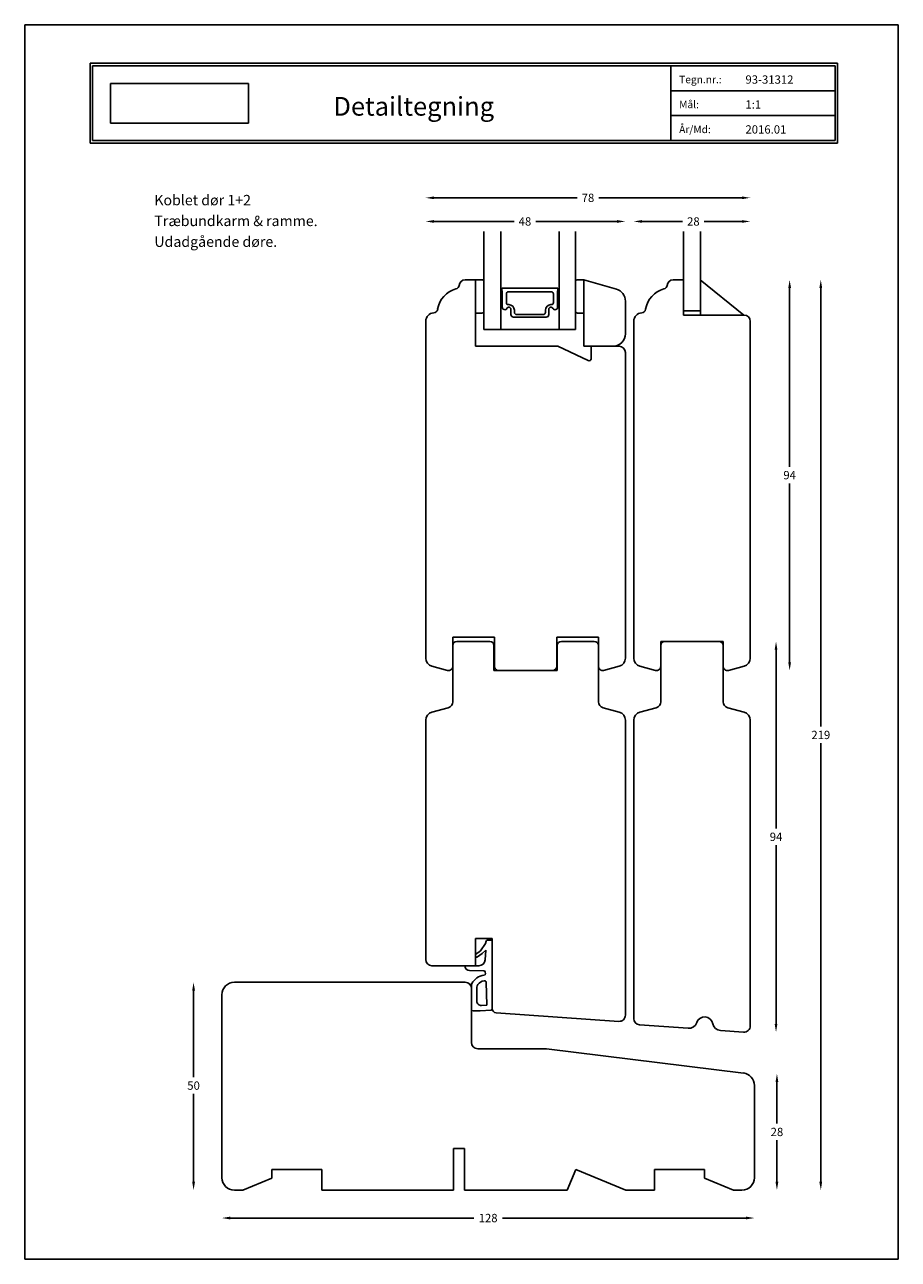
# Model space of a CAD drawing. Extents: x 0 to 210, y 0 to 297.
import ezdxf

# ---------------------------------------------------------------- set-up
doc = ezdxf.new("R2010")
doc.units = 0
doc.header["$LTSCALE"] = 8
doc.header["$MEASUREMENT"] = 0
doc.layers.get('0').update_dxf_attribs({"linetype": 'CONTINUOUS'})
doc.layers.get('DEFPOINTS').update_dxf_attribs({"linetype": 'CONTINUOUS'})
for name, color, linetype in [('1', 1, 'CONTINUOUS'), ('2', 2, 'CONTINUOUS'), ('3', 7, 'CONTINUOUS')]:
    doc.layers.add(name, color=color, linetype=linetype)
doc.styles.add('ROMANS-LODRET', font='ROMANS.SHX')
doc.styles.add('SIMPLEX', font='SIMPLEX')
doc.styles.add('SWISS', font='swiss.ttf')
doc.dimstyles.get("Standard").update_dxf_attribs({"dimtxt": 2, "dimasz": 2, "dimexe": 2, "dimexo": 1, "dimgap": 1, "dimtad": 0, "dimtih": 1, "dimtoh": 1, "dimrnd": 0.01, "dimdsep": 46, "dimtxsty": 'ROMANS-LODRET', "dimcen": 0, "dimse1": 1, "dimse2": 1, "dimadec": 0, "dimazin": 0, "dimtfac": 1, "dimtmove": 0, "dimatfit": 1, "dimfxl": 0, "dimtolj": 1, "dimarcsym": 0})
picture_1 = doc.add_image_def('image1.jpg', size_in_pixel=(972, 279))

# ---------------------------------------------------------------- blocks, each defined once
blk = doc.blocks.new('*D40')
at = {"layer": '2', "color": 0, "lineweight": -2}
for p, q in [((148.4, 249.67), (158.12, 249.67)), ((172.4, 249.67), (163.35, 249.67))]:
    blk.add_line(p, q, dxfattribs=at)
at = {"layer": '2', "color": 0}
for points in [[(148.4, 250), (148.4, 249.33), (146.4, 249.67)], [(172.4, 249.33), (172.4, 250), (174.4, 249.67)]]:
    blk.add_solid(points, dxfattribs=at)
at = {"layer": 'DEFPOINTS', "color": 0}
for p in [(174.4, 249.67), (146.4, 225.68), (174.4, 225.64)]:
    blk.add_point(p, dxfattribs=at)
at = {"layer": '2', "color": 0, "lineweight": 9, "insert": (160.74, 249.67), "char_height": 2, "attachment_point": 5, "style": 'ROMANS-LODRET'}
blk.add_mtext('\\A1;28', dxfattribs=at)
blk = doc.blocks.new('*D41')
at = {"layer": '2', "color": 0, "lineweight": -2}
for p, q in [((98.4, 249.67), (117.63, 249.67)), ((142.4, 249.67), (122.87, 249.67))]:
    blk.add_line(p, q, dxfattribs=at)
at = {"layer": '2', "color": 0}
for points in [[(98.4, 250), (98.4, 249.33), (96.4, 249.67)], [(142.4, 249.33), (142.4, 250), (144.4, 249.67)]]:
    blk.add_solid(points, dxfattribs=at)
at = {"layer": 'DEFPOINTS', "color": 0}
for p in [(144.4, 249.67), (96.4, 225.68), (144.4, 218.14)]:
    blk.add_point(p, dxfattribs=at)
at = {"layer": '2', "color": 0, "lineweight": 9, "insert": (120.25, 249.67), "char_height": 2, "attachment_point": 5, "style": 'ROMANS-LODRET'}
blk.add_mtext('\\A1;48', dxfattribs=at)
blk = doc.blocks.new('*D42')
at = {"layer": '2', "color": 0, "lineweight": -2}
for p, q in [((183.88, 233.64), (183.88, 190.64)), ((183.88, 143.64), (183.88, 186.64))]:
    blk.add_line(p, q, dxfattribs=at)
at = {"layer": '2', "color": 0}
for points in [[(184.22, 233.64), (183.55, 233.64), (183.88, 235.64)], [(183.55, 143.64), (184.22, 143.64), (183.88, 141.64)]]:
    blk.add_solid(points, dxfattribs=at)
at = {"layer": 'DEFPOINTS', "color": 0}
for p in [(158.4, 235.64), (168.9, 141.64), (183.88, 141.64)]:
    blk.add_point(p, dxfattribs=at)
at = {"layer": '2', "color": 0, "lineweight": 9, "insert": (183.88, 188.64), "char_height": 2, "attachment_point": 5, "style": 'ROMANS-LODRET'}
blk.add_mtext('\\A1;94', dxfattribs=at)
blk = doc.blocks.new('*D43')
at = {"layer": '2', "color": 0, "lineweight": -2}
for p, q in [((180.61, 146.64), (180.61, 103.64)), ((180.61, 56.64), (180.61, 99.64))]:
    blk.add_line(p, q, dxfattribs=at)
at = {"layer": '2', "color": 0}
for points in [[(180.94, 146.64), (180.28, 146.64), (180.61, 148.64)], [(180.28, 56.64), (180.94, 56.64), (180.61, 54.64)]]:
    blk.add_solid(points, dxfattribs=at)
at = {"layer": 'DEFPOINTS', "color": 0}
for p in [(167.9, 148.64), (172.9, 54.64), (180.61, 54.64)]:
    blk.add_point(p, dxfattribs=at)
at = {"layer": '2', "color": 0, "lineweight": 9, "insert": (180.61, 101.64), "char_height": 2, "attachment_point": 5, "style": 'ROMANS-LODRET'}
blk.add_mtext('\\A1;94', dxfattribs=at)
blk = doc.blocks.new('gdaerdtgfretg')
at = {"color": 5, "lineweight": 9}
blk.add_point((2678.89, -1276.47), dxfattribs=at)
at = {"layer": '1'}
for p, q in [((2678.89, -1269.88), (2678.89, -1282.88)), ((2680.39, -1268.38), (2735.89, -1268.38)), ((2738.89, -1271.38), (2738.89, -1315.38)), ((2660.89, -1284.38), (2613.52, -1290.2)), ((2677.39, -1284.38), (2660.89, -1284.38)), ((2610.89, -1315.38), (2610.89, -1293.17)), ((2680.59, -1318.38), (2680.59, -1308.38)), ((2680.59, -1308.38), (2683.19, -1308.38)), ((2683.19, -1318.38), (2683.19, -1308.38)), ((2615.89, -1318.38), (2622.89, -1315.48)), ((2634.89, -1313.38), (2622.89, -1313.38)), ((2622.89, -1315.48), (2622.89, -1313.38)), ((2634.89, -1318.38), (2634.89, -1313.38)), ((2653.82, -1313.38), (2641.75, -1318.38)), ((2653.82, -1313.38), (2655.89, -1318.38)), ((2714.89, -1313.38), (2726.89, -1313.38)), ((2714.89, -1318.38), (2714.89, -1313.38)), ((2726.89, -1315.48), (2726.89, -1313.38)), ((2733.89, -1318.38), (2726.89, -1315.48)), ((2615.89, -1318.38), (2613.89, -1318.38)), ((2641.75, -1318.38), (2634.89, -1318.38)), ((2680.59, -1318.38), (2655.89, -1318.38)), ((2714.89, -1318.38), (2683.19, -1318.38)), ((2735.89, -1318.38), (2733.89, -1318.38))]:
    blk.add_line(p, q, dxfattribs=at)
for centre, radius, start, end in [((2680.39, -1269.88), 1.5, 90, 180), ((2735.89, -1271.38), 3, 0, 90), ((2677.39, -1282.88), 1.5, 270, 0), ((2613.89, -1293.17), 3, 97, 180), ((2613.89, -1315.38), 3, 180, 270), ((2735.89, -1315.38), 3, 270, 0)]:
    blk.add_arc(centre, radius, start, end, dxfattribs=at)
blk = doc.blocks.new('*D44')
at = {"layer": '2', "color": 0, "lineweight": -2}
for p, q in [((40.59, 64.64), (40.59, 43.79)), ((40.59, 18.64), (40.59, 39.79))]:
    blk.add_line(p, q, dxfattribs=at)
at = {"layer": '2', "color": 0}
for points in [[(40.93, 64.64), (40.26, 64.64), (40.59, 66.64)], [(40.26, 18.64), (40.93, 18.64), (40.59, 16.64)]]:
    blk.add_solid(points, dxfattribs=at)
at = {"layer": 'DEFPOINTS', "color": 0}
for p in [(50.4, 66.64), (40.59, 16.64), (51.4, 16.64)]:
    blk.add_point(p, dxfattribs=at)
at = {"layer": '2', "color": 0, "lineweight": 9, "insert": (40.59, 41.79), "char_height": 2, "attachment_point": 5, "style": 'ROMANS-LODRET'}
blk.add_mtext('\\A1;50', dxfattribs=at)
blk = doc.blocks.new('*D45')
at = {"layer": '2', "color": 0, "lineweight": -2}
for p, q in [((49.4, 9.93), (107.97, 9.93)), ((173.4, 9.93), (114.84, 9.93))]:
    blk.add_line(p, q, dxfattribs=at)
at = {"layer": '2', "color": 0}
for points in [[(49.4, 10.27), (49.4, 9.6), (47.4, 9.93)], [(173.4, 9.6), (173.4, 10.27), (175.4, 9.93)]]:
    blk.add_solid(points, dxfattribs=at)
at = {"layer": 'DEFPOINTS', "color": 0}
for p in [(47.4, 19.64), (175.4, 19.64), (175.4, 9.93)]:
    blk.add_point(p, dxfattribs=at)
at = {"layer": '2', "color": 0, "lineweight": 9, "insert": (111.4, 9.93), "char_height": 2, "attachment_point": 5, "style": 'ROMANS-LODRET'}
blk.add_mtext('\\A1;128', dxfattribs=at)
blk = doc.blocks.new('*D46')
at = {"layer": '2', "color": 0, "lineweight": -2}
for p, q in [((191.37, 233.64), (191.37, 128.14)), ((191.37, 18.64), (191.37, 124.14))]:
    blk.add_line(p, q, dxfattribs=at)
at = {"layer": '2', "color": 0}
for points in [[(191.7, 233.64), (191.03, 233.64), (191.37, 235.64)], [(191.03, 18.64), (191.7, 18.64), (191.37, 16.64)]]:
    blk.add_solid(points, dxfattribs=at)
at = {"layer": 'DEFPOINTS', "color": 0}
for p in [(158.4, 235.64), (191.37, 235.64), (172.4, 16.64)]:
    blk.add_point(p, dxfattribs=at)
at = {"layer": '2', "color": 0, "lineweight": 9, "insert": (191.37, 126.14), "char_height": 2, "attachment_point": 5, "style": 'ROMANS-LODRET'}
blk.add_mtext('\\A1;219', dxfattribs=at)
blk = doc.blocks.new('*D47')
at = {"layer": '2', "color": 0, "lineweight": -2}
for p, q in [((98.4, 255.35), (132.79, 255.35)), ((172.4, 255.35), (138.02, 255.35))]:
    blk.add_line(p, q, dxfattribs=at)
at = {"layer": '2', "color": 0}
for points in [[(98.4, 255.69), (98.4, 255.02), (96.4, 255.35)], [(172.4, 255.02), (172.4, 255.69), (174.4, 255.35)]]:
    blk.add_solid(points, dxfattribs=at)
at = {"layer": 'DEFPOINTS', "color": 0}
for p in [(174.4, 255.35), (96.4, 225.69), (174.4, 225.64)]:
    blk.add_point(p, dxfattribs=at)
at = {"layer": '2', "color": 0, "lineweight": 9, "insert": (135.4, 255.35), "char_height": 2, "attachment_point": 5, "style": 'ROMANS-LODRET'}
blk.add_mtext('\\A1;78', dxfattribs=at)
blk = doc.blocks.new('*D48')
at = {"layer": '2', "color": 0, "lineweight": -2}
for p, q in [((180.83, 42.64), (180.83, 32.64)), ((180.83, 18.64), (180.83, 28.64))]:
    blk.add_line(p, q, dxfattribs=at)
at = {"layer": '2', "color": 0}
for points in [[(181.16, 42.64), (180.49, 42.64), (180.83, 44.64)], [(180.49, 18.64), (181.16, 18.64), (180.83, 16.64)]]:
    blk.add_solid(points, dxfattribs=at)
at = {"layer": 'DEFPOINTS', "color": 0}
for p in [(172.77, 44.64), (180.83, 44.64), (172.4, 16.64)]:
    blk.add_point(p, dxfattribs=at)
at = {"layer": '2', "color": 0, "lineweight": 9, "insert": (180.83, 30.64), "char_height": 2, "attachment_point": 5, "style": 'ROMANS-LODRET'}
blk.add_mtext('\\A1;28', dxfattribs=at)
blk = doc.blocks.new('FROVIN HEADER')
at = {"color": 2, "linetype": 'Continuous'}
for p, q in [((226.9, 283.6), (406.6, 283.6)), ((226.9, 283.6), (226.9, 264.4)), ((227.5, 283), (406, 283)), ((227.5, 283), (227.5, 265)), ((366.5, 283), (366.5, 265)), ((406, 283), (406, 265)), ((406.6, 283.6), (406.6, 264.4)), ((366.5, 277), (406, 277)), ((366.5, 271), (406, 271)), ((226.9, 264.4), (406.6, 264.4)), ((227.5, 265), (406, 265))]:
    blk.add_line(p, q, dxfattribs=at)
at = {"color": 1, "style": 'ROMANS-LODRET'}
for s, p in [('Tegn.nr.:', (368.5, 278.8)), ('Mål:', (368.5, 272.8)), ('År/Md:', (368.5, 266.8))]:
    blk.add_text(s, height=1.8, dxfattribs=at).set_placement(p)
at = {"color": 1, "linetype": 'Continuous', "style": 'SWISS'}
blk.add_text('Detailtegning', height=4.5, dxfattribs=at).set_placement((285.37, 271))
at = {"color": 1, "style": 'ROMANS-LODRET'}
for tag, p in [('TEGNNR', (384.44, 278.69)), ('MÅL', (384.44, 272.69)), ('ÅR/MD', (384.44, 266.69))]:
    blk.add_attdef(tag, p, '', height=2, dxfattribs=at)
at = {"layer": '1'}
image = blk.add_image(picture_1, insert=(231.77, 269.21), size_in_units=(33.19, 9.53), dxfattribs=at)
image.dxf.flags = 7

msp = doc.modelspace()

# ---------------------------------------------------------------- linework, layer by layer
at = {"color": 2, "lineweight": 9}
msp.add_point((111.404, 50.638), dxfattribs=at)
at = {"layer": '1'}
for p, q in [((110.404, 247.249), (110.404, 223.638)), ((114.432, 224.016), (114.432, 247.249)), ((128.453, 223.638), (128.453, 247.249)), ((132.404, 223.638), (132.404, 247.249)), ((158.404, 227.138), (158.404, 247.249)), ((162.432, 227.138), (162.432, 247.249)), ((134.404, 235.638), (134.404, 219.638)), ((134.404, 235.638), (142.231, 233.394)), ((134.404, 235.638), (134.404, 219.638)), ((155.904, 235.638), (158.404, 235.638)), ((158.404, 227.138), (158.404, 235.638)), ((162.404, 235.636), (172.904, 227.138)), ((114.682, 233.11), (114.682, 233.438)), ((114.782, 229.034), (114.782, 232.937)), ((114.882, 233.638), (127.996, 233.638)), ((115.782, 232.26), (115.782, 230.16)), ((126.596, 232.76), (116.282, 232.76)), ((127.096, 230.16), (127.096, 232.26)), ((128.096, 232.937), (128.096, 229.034)), ((128.196, 233.438), (128.196, 233.11)), ((114.432, 229.028), (114.432, 223.638)), ((116.282, 229.66), (116.367, 229.66)), ((126.511, 229.66), (126.596, 229.66)), ((128.446, 223.638), (128.446, 229.028)), ((144.404, 222.638), (144.404, 230.51)), ((116.887, 227.288), (116.887, 228.518)), ((116.887, 227.288), (116.887, 228.518)), ((125.341, 226.638), (117.537, 226.638)), ((125.341, 226.638), (117.537, 226.638)), ((117.717, 228.31), (117.717, 227.76)), ((118.217, 227.26), (124.661, 227.26)), ((125.161, 227.76), (125.161, 228.31)), ((125.991, 228.518), (125.991, 227.288)), ((125.991, 228.518), (125.991, 227.288)), ((158.404, 228.138), (162.432, 228.138)), ((158.404, 227.138), (172.904, 227.138)), ((110.404, 223.638), (114.432, 223.638)), ((114.432, 223.638), (128.446, 223.638)), ((128.453, 223.638), (132.404, 223.638)), ((146.404, 144.611), (146.404, 225.681)), ((174.404, 144.611), (174.404, 225.638)), ((134.404, 219.638), (141.404, 219.638)), ((167.904, 148.638), (152.904, 148.638)), ((152.904, 142.638), (152.904, 148.638)), ((166.904, 148.638), (153.904, 148.638)), ((167.904, 142.638), (167.904, 148.638)), ((152.904, 134.119), (152.904, 147.638)), ((167.904, 134.119), (167.904, 147.638)), ((151.645, 141.672), (147.886, 142.679)), ((169.163, 141.672), (172.922, 142.679)), ((151.792, 132.67), (147.886, 131.624)), ((169.016, 132.67), (172.922, 131.624)), ((96.404, 129.691), (96.404, 72.138)), ((144.404, 129.693), (144.404, 58.736)), ((146.404, 129.692), (146.404, 57.886)), ((174.404, 129.692), (174.404, 56.138)), ((110.754, 76.001), (109.547, 74.167)), ((109.992, 73.562), (110.872, 74.345)), ((110.872, 74.345), (110.685, 72.012)), ((110.936, 76.546), (110.754, 76.001)), ((112.404, 60.231), (112.404, 76.751)), ((109.547, 74.167), (108.404, 73.326)), ((108.404, 73.326), (108.404, 72.988)), ((109.992, 73.562), (108.882, 72.746)), ((105.768, 70.638), (109.187, 70.631)), ((106.959, 69.447), (110.368, 69.421)), ((110.725, 69.047), (110.744, 68.745)), ((105.904, 66.638), (50.404, 66.638)), ((111.107, 61.164), (110.905, 66.636)), ((109.504, 59.751), (112.125, 59.931)), ((109.773, 61.072), (111.107, 61.164)), ((142.799, 57.241), (113.334, 59.301))]:
    msp.add_line(p, q, dxfattribs=at)
at = {"layer": '1', "linetype": 'Continuous'}
for p, q in [((105.904, 235.638), (108.404, 235.638)), ((108.404, 219.638), (108.404, 235.638)), ((109.904, 235.638), (108.404, 235.638)), ((110.404, 226.138), (110.404, 235.138)), ((110.404, 228.138), (110.404, 235.138)), ((132.404, 228.138), (132.404, 235.138)), ((132.904, 235.638), (134.404, 235.638)), ((108.404, 227.638), (109.904, 227.638)), ((134.404, 227.638), (132.904, 227.638)), ((96.404, 144.611), (96.404, 225.692)), ((108.404, 219.638), (128.154, 219.638)), ((135.442, 216.189), (128.154, 219.638)), ((136.154, 219.638), (136.154, 216.642)), ((136.154, 219.638), (142.904, 219.638)), ((144.404, 144.612), (144.404, 218.138)), ((102.904, 149.637), (112.904, 149.637)), ((102.904, 142.638), (102.904, 149.637)), ((103.904, 148.637), (111.804, 148.637)), ((112.904, 142.637), (112.904, 149.637)), ((127.904, 149.639), (137.904, 149.639)), ((127.904, 142.639), (127.904, 149.639)), ((129.004, 148.639), (136.904, 148.639)), ((137.904, 142.639), (137.904, 149.639)), ((102.904, 134.118), (102.904, 147.637)), ((112.804, 141.637), (112.804, 147.637)), ((128.004, 141.639), (128.004, 147.639)), ((137.904, 134.12), (137.904, 147.639)), ((101.645, 141.672), (97.886, 142.679)), ((139.163, 141.673), (142.922, 142.68)), ((112.804, 141.637), (128.004, 141.639)), ((126.904, 141.637), (113.904, 141.639)), ((113.904, 141.637), (126.904, 141.639)), ((101.792, 132.669), (97.886, 131.623)), ((139.016, 132.671), (142.922, 131.624)), ((112.404, 77.138), (108.404, 77.138)), ((108.404, 70.638), (108.404, 77.138)), ((108.404, 77.138), (108.404, 70.638)), ((108.404, 77.138), (112.404, 77.138)), ((108.404, 70.638), (108.404, 77.138)), ((112.404, 77.138), (108.404, 77.138)), ((108.404, 70.638), (108.404, 77.138)), ((112.404, 77.138), (108.404, 77.138)), ((108.404, 77.138), (108.404, 70.638)), ((108.404, 77.138), (112.404, 77.138)), ((108.404, 77.138), (108.404, 70.638)), ((108.404, 77.138), (112.404, 77.138)), ((112.404, 60.299), (112.404, 77.138)), ((112.404, 77.138), (112.404, 69.886)), ((112.404, 60.299), (112.404, 77.138)), ((112.404, 60.299), (112.404, 77.138)), ((112.404, 77.138), (112.404, 69.886)), ((112.404, 77.138), (112.404, 69.886)), ((108.404, 70.638), (97.904, 70.638)), ((159.482, 55.573), (147.799, 56.39)), ((172.8, 54.642), (167.228, 55.031))]:
    msp.add_line(p, q, dxfattribs=at)
at = {"layer": '1', "color": 1, "linetype": 'Continuous'}
for p, q in [((112.404, 76.751), (111.22, 76.751)), ((107.404, 60.151), (107.404, 65.873)), ((108.704, 62.07), (108.704, 65.496)), ((109.504, 59.751), (107.804, 59.751))]:
    msp.add_line(p, q, dxfattribs=at)
at = {"layer": '1', "linetype": 'Continuous'}
for centre, radius, start, end in [((105.904, 234.138), 1.5, 90, 173.83585), ((109.904, 235.138), 0.5, 0, 90), ((109.904, 235.138), 0.5, 0, 90), ((132.904, 235.138), 0.5, 90, 180), ((105.204, 227.638), 6, 104.77821, 171.44963), ((103.419, 234.406), 1, 284.77821, 353.83585), ((98.404, 225.681), 2, 92.33447, 180), ((98.282, 228.679), 1, 272.33447, 351.44963), ((109.904, 228.138), 0.5, 270, 0), ((132.904, 228.138), 0.5, 180, 270), ((142.904, 218.138), 1.5, 0, 90), ((135.654, 216.642), 0.5, 244.93254, 0), ((103.904, 147.637), 1, 90, 180), ((111.804, 147.637), 1, 0, 90), ((129.004, 147.639), 1, 90, 180), ((136.904, 147.639), 1, 0, 90), ((101.904, 142.638), 1, 255, 0), ((113.904, 142.637), 1, 180, 270), ((126.904, 142.639), 1, 270, 0), ((138.904, 142.639), 1, 180, 285), ((101.404, 134.118), 1.5, 285, 0), ((139.404, 134.12), 1.5, 180, 255), ((159.639, 57.567), 2, 265.49688, 341.5636), ((163.434, 56.302), 2, 10.43756, 161.5636), ((167.368, 57.026), 2, 190.43756, 266.00001)]:
    msp.add_arc(centre, radius, start, end, dxfattribs=at)
at = {"layer": '1'}
for centre, radius, start, end in [((155.904, 234.138), 1.5, 90, 173.83585), ((114.882, 233.438), 0.2, 90, 180), ((114.882, 233.11), 0.2, 180, 240), ((116.282, 232.26), 0.5, 90, 180), ((126.596, 232.26), 0.5, 0, 90), ((127.996, 233.438), 0.2, 0, 90), ((127.996, 233.11), 0.2, 300, 360), ((141.404, 230.51), 3, 0, 74), ((155.204, 227.638), 6, 104.77821, 171.44963), ((153.419, 234.406), 1, 284.77821, 353.83585), ((114.607, 229.028), 0.175, 0.83927, 180.00439), ((115.378, 229.034), 0.596, 180, 332.47071), ((115.378, 229.034), 0.596, 180.29919, 332.47071), ((116.282, 230.16), 0.5, 180, 270), ((116.367, 228.518), 0.52, 360, 152.47071), ((116.367, 228.518), 0.52, 0, 152.47071), ((116.367, 228.31), 1.35, 360, 90), ((126.511, 228.31), 1.35, 90, 180), ((126.511, 228.518), 0.52, 27.52929, 180), ((126.511, 228.518), 0.52, 27.52929, 180), ((126.596, 230.16), 0.5, 270, 0), ((127.501, 229.034), 0.596, 207.52929, 0), ((127.501, 229.034), 0.596, 207.52929, 359.45551), ((128.271, 229.028), 0.175, 359.99561, 179.9956), ((117.537, 227.288), 0.65, 180, 270), ((117.537, 227.288), 0.65, 180, 270), ((118.217, 227.76), 0.5, 180, 270), ((124.661, 227.76), 0.5, 270, 0), ((125.341, 227.288), 0.65, 270, 0), ((125.341, 227.288), 0.65, 270, 0), ((148.404, 225.681), 2, 92.33447, 180), ((148.282, 228.679), 1, 272.33447, 351.44963), ((172.904, 225.638), 1.5, 0, 90), ((141.404, 222.638), 3, 270, 0), ((153.904, 147.638), 1, 90, 180), ((166.904, 147.638), 1, 0, 90), ((98.404, 144.611), 2, 180, 255), ((142.404, 144.612), 2, 285, 0), ((148.404, 144.611), 2, 180.00002, 255), ((151.904, 142.638), 1, 255, 0), ((168.904, 142.638), 1, 180, 285), ((172.404, 144.611), 2, 285, 0), ((151.404, 134.119), 1.5, 285, 0), ((169.404, 134.119), 1.5, 180, 255), ((98.404, 129.691), 2, 105, 180), ((142.404, 129.693), 2, 0, 75), ((148.404, 129.692), 2, 105, 179.99999), ((172.404, 129.692), 2, 359.99996, 75), ((111.22, 76.451), 0.3, 90, 161.56505), ((97.904, 72.138), 1.5, 180, 270), ((108.704, 72.988), 0.3, 180, 306.32815), ((109.19, 72.131), 1.5, 269.88732, 355.42608), ((106.968, 70.647), 1.2, 180.4136, 269.56322), ((110.858, 64.576), 3.776, 97.06856, 152.15068), ((110.326, 69.023), 0.4, 3.53321, 83.94581), ((110.344, 68.72), 0.4, 277.06856, 3.53321), ((50.404, 63.638), 3, 90, 180), ((105.904, 65.138), 1.5, 0, 90), ((108.404, 65.873), 1, 152.15068, 180), ((109.704, 65.496), 1, 141.45703, 180), ((110.858, 64.576), 2.476, 99.80085, 141.45703), ((110.505, 66.622), 0.4, 2.1211, 99.80085), ((109.704, 62.07), 1, 180, 273.94519), ((112.104, 60.231), 0.3, 273.94519, 0), ((113.404, 60.299), 1, 180, 266), ((142.904, 58.737), 1.5, 266, 0), ((147.904, 57.886), 1.5, 179.99999, 266), ((172.904, 56.138), 1.5, 266, 359.99996)]:
    msp.add_arc(centre, radius, start, end, dxfattribs=at)
at = {"layer": '1', "color": 1, "linetype": 'Continuous'}
msp.add_arc((107.804, 60.151), 0.4, 180, 270, dxfattribs=at)
at = {"layer": 'DEFPOINTS'}
for p, q in [((0, 297), (0, 0)), ((0, 0), (0, 297)), ((0, 297), (210, 297)), ((210, 297), (210, 0)), ((210, 0), (0, 0))]:
    msp.add_line(p, q, dxfattribs=at)

# ---------------------------------------------------------------- block references
at = {"lineweight": 9, "xscale": -1}
msp.add_blockref('gdaerdtgfretg', (2786.292, 1335.018), dxfattribs=at)
at = {"layer": '1'}
msp.add_blockref('FROVIN HEADER', (-211.181, 4.116), dxfattribs=at).add_auto_attribs({'TEGNNR': '93-31312', 'MÅL': '1:1', 'ÅR/MD': '2016.01'})

# ---------------------------------------------------------------- texts
at = {"layer": '3', "color": 1, "style": 'SIMPLEX'}
for s, p in [('Koblet dør 1+2', (31.158, 253.551)), ('Træbundkarm & ramme.', (31.158, 248.551)), ('Udadgående døre.', (31.158, 243.551))]:
    msp.add_text(s, height=2.5, dxfattribs=at).set_placement(p)

# ---------------------------------------------------------------- dimensions: what is measured, and where the dimension line sits
at = {"layer": '2', "lineweight": 9}
dim = msp.add_linear_dim(base=(174.404, 255.354), p1=(96.404, 225.692), p2=(174.404, 225.638), dimstyle='Standard', dxfattribs=at)
dim.commit()
dim.dimension.update_dxf_attribs({"geometry": '*D47', "text_midpoint": (135.404, 255.354), "dimtype": 160})
for base, p1, p2, angle, picture, middle in [((144.404, 249.668), (96.404, 225.681), (144.404, 218.138), 180, '*D41', (120.251, 249.668)), ((174.404, 249.668), (146.404, 225.68), (174.404, 225.638), 180, '*D40', (160.735, 249.668)), ((183.883, 141.638), (158.404, 235.638), (168.904, 141.638), 90, '*D42', (183.883, 188.638)), ((191.366, 235.638), (172.404, 16.638), (158.404, 235.638), 90, '*D46', (191.366, 126.138)), ((180.611, 54.638), (167.904, 148.638), (172.904, 54.638), 90, '*D43', (180.611, 101.638)), ((40.593, 16.638), (50.404, 66.638), (51.404, 16.638), 270, '*D44', (40.593, 41.788)), ((175.404, 9.933), (47.404, 19.638), (175.404, 19.638), 180, '*D45', (111.404, 9.933))]:
    dim = msp.add_linear_dim(base=base, p1=p1, p2=p2, angle=angle, dimstyle='Standard', dxfattribs=at)
    dim.commit()
    dim.dimension.update_dxf_attribs({"geometry": picture, "text_midpoint": middle, "dimtype": 160})
dim = msp.add_linear_dim(base=(180.826, 44.642), p1=(172.404, 16.638), p2=(172.77, 44.642), angle=90, dimstyle='Standard', dxfattribs=at)
dim.commit()
dim.dimension.update_dxf_attribs({"geometry": '*D48', "text_midpoint": (180.826, 30.64)})

doc.saveas('drawing.dxf')
